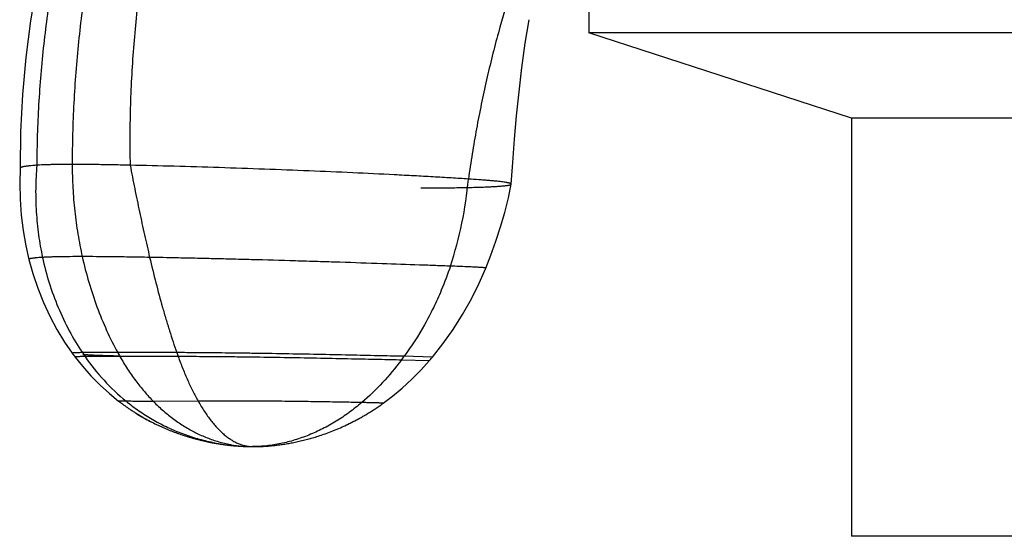
# Model space of a CAD drawing. Units: inches. Extents: x 6.5 to 16.9, y 2.7 to 12.5.
# Drawn here: x 6.7 to 7.5, y 5.2 to 5.7 of the extents above; entities that cross this region are included whole.
import ezdxf

# ---------------------------------------------------------------- set-up
doc = ezdxf.new("R2010")
doc.units = ezdxf.units.IN
doc.header["$LTSCALE"] = 1.2862204724
doc.header["$MEASUREMENT"] = 0
doc.layers.get('0').update_dxf_attribs({"linetype": 'CONTINUOUS'})

msp = doc.modelspace()

# ---------------------------------------------------------------- linework, layer by layer
at = {"color": 6, "linetype": 'Continuous'}
for p, q in [((7.137093402100001, 5.7976169302), (7.137093402100001, 5.646904011)), ((7.0853976779, 5.638454986699999), (7.0884755053, 5.657585687899999)), ((7.3510934021, 5.577371196000001), (7.137093402100001, 5.646904011)), ((8.2520934021, 5.646904011), (7.137093402100001, 5.646904011)), ((7.0802798215, 5.5987279736), (7.082627262000001, 5.6184640914)), ((7.0766049208, 5.560180214500001), (7.078298792999999, 5.5793782966)), ((7.3510934021, 5.577371196000001), (7.3510934021, 5.236904011)), ((8.038093402100001, 5.577371196000001), (7.3510934021, 5.577371196000001)), ((7.074014858, 5.5236505325), (7.0740181735, 5.5236760877)), ((7.061453692000001, 5.477275391699999), (7.065207846, 5.488929904500001)), ((6.7540813861, 5.3470359844), (6.7546060462, 5.3466303362)), ((6.9663858223, 5.3429523694), (6.967186474299999, 5.3435078185)), ((6.768622154, 5.336931908), (6.7698945649, 5.336150662200001)), ((6.769255064099999, 5.3365414024), (6.770530244400001, 5.3357660385)), ((6.7698909683, 5.336152848999999), (6.771165531799999, 5.3353853844)), ((6.7705265117, 5.3357682861), (6.771800396000001, 5.3350086773)), ((6.7711616633, 5.3353876911), (6.7724348068, 5.3346358948)), ((6.771796392200001, 5.335011041600001), (6.7730687337, 5.3342670142)), ((6.772430667899999, 5.334638315), (6.773702146900001, 5.333902013)), ((6.773702146900001, 5.333902013), (6.774962639500001, 5.333186187)), ((6.9585113773, 5.337802992), (6.9592879463, 5.338286371600001)), ((6.7749673141, 5.3331835582), (6.7762300752, 5.3324803488)), ((6.7755942024, 5.3328327363), (6.776860481900001, 5.3321344043)), ((6.7762251355, 5.332483072900001), (6.777490201799999, 5.331792203)), ((6.7768554104, 5.3321371739), (6.778113874, 5.3314565781)), ((6.7781192075, 5.3314537219), (6.7793749744, 5.3307878249)), ((6.77874201, 5.3311218344), (6.780001684, 5.3304603622)), ((6.7793693811, 5.330790761999999), (6.7806275768, 5.3301365255)), ((6.7799959615, 5.330463337699999), (6.7812526277, 5.3298162916)), ((6.780621725900001, 5.3301395381), (6.781876811799999, 5.329499637)), ((6.7812466489, 5.3298193398), (6.782500104199999, 5.3291865386)), ((6.7824938715, 5.3291896542), (6.783743917200001, 5.3285709169)), ((6.782500104199999, 5.3291865386), (6.7831224808, 5.3288769729)), ((6.7831161221, 5.3288801203), (6.7843643898, 5.3282683472)), ((6.783737433200001, 5.3285740946), (6.784977142000001, 5.3279724754)), ((6.7849838748, 5.3279692405), (6.7862197892, 5.3273813239)), ((6.7855954929, 5.3276768353), (6.786836172799999, 5.3270924675)), ((6.786212810599999, 5.3273846108), (6.7874442554, 5.3268103158)), ((6.7874514771, 5.3268069816), (6.7886787592, 5.326246029)), ((6.7880583378, 5.3265281992), (6.789290693200001, 5.3259705161)), ((6.788671297400001, 5.3262494057), (6.789901460299999, 5.3256982816)), ((6.7892831125, 5.3259739123), (6.790511039400001, 5.3254293023)), ((6.934836808200001, 5.3253572886), (6.9362787167, 5.3259972308)), ((6.9362582509, 5.3259880471), (6.9377057588, 5.3266448009)), ((6.9376861101, 5.3266357879), (6.9384217915, 5.3269751043)), ((6.9384025531, 5.326966182400001), (6.939859086699999, 5.3276490691)), ((6.9398406728, 5.3276403416), (6.9412860352, 5.328332770799999)), ((6.9405804288, 5.327992862599999), (6.9420286938, 5.3286944114)), ((6.9420286938, 5.3286944114), (6.9434683185, 5.3294068756)), ((6.942755690499999, 5.329052305899999), (6.9442155887, 5.3297826926)), ((6.9442155887, 5.3297826926), (6.9456685326, 5.3305252593)), ((6.9449485577, 5.330155331499999), (6.9464060744, 5.330908242)), ((6.945683582999999, 5.3305330337), (6.947145735399999, 5.331296447300001)), ((6.946420695700001, 5.3309158758), (6.947887544299999, 5.3316899543)), ((6.947159925399999, 5.3313039354), (6.9486315286, 5.332088843)), ((6.9493777143, 5.3324931952), (6.9501261265, 5.332903093500001)), ((6.7898937615, 5.3257016961), (6.7911194095, 5.325163555400001)), ((6.790503223200001, 5.325432734100001), (6.7917265497, 5.324901018)), ((6.791111476699999, 5.3251670033), (6.792332439500001, 5.3246416671)), ((6.7917185011, 5.3249044809), (6.7929370587, 5.32438548)), ((6.792324276, 5.324645144), (6.7935403872, 5.3241324338)), ((6.792928781100001, 5.3243889697), (6.7941424053, 5.323882505799999)), ((6.7935319963, 5.3241359354), (6.794734478400001, 5.3236391954)), ((6.7947430933, 5.3236356733), (6.795931566799999, 5.3231547424)), ((6.7959404023, 5.3231512038), (6.797132162400001, 5.3226788443)), ((6.7965280408, 5.3229170669), (6.7977259152, 5.3224471494)), ((6.7971231098, 5.3226823955), (6.798318225499999, 5.3222184144)), ((6.7977167554, 5.322450705400001), (6.798909075399999, 5.3219926168)), ((6.798308959500001, 5.3222219743), (6.7994984472, 5.3217697344)), ((6.798899704, 5.3219961797), (6.8000863233, 5.3215497446)), ((6.7994889713, 5.3217732994), (6.8006630045, 5.3213361917)), ((6.8006726865, 5.321332625299999), (6.8018309217, 5.3209104733)), ((6.801840806, 5.3209069089), (6.8030026718, 5.3204924078)), ((6.8024125448, 5.3207018296), (6.803581218500001, 5.3202893077)), ((6.802992589, 5.3204959668), (6.804158153099999, 5.3200889452)), ((6.8058791078, 5.3195040704), (6.8070179591, 5.3191274754)), ((6.806438742799999, 5.3193179761), (6.807573935, 5.3189466245)), ((6.807584769400001, 5.3189431198), (6.8087130271, 5.3185822002)), ((6.808138877999999, 5.3187648619), (6.809274422200001, 5.3184055993)), ((6.809274422200001, 5.3184055993), (6.810391615, 5.318060022)), ((6.8098227798, 5.3182350048), (6.8109473613, 5.3178910081)), ((6.8103803515, 5.3180634673), (6.8115011735, 5.3177244855)), ((6.8109360159, 5.3178944393), (6.8120530261, 5.3175604354)), ((6.9143621585, 5.3177558838), (6.915580879299999, 5.318133493)), ((6.9155517811, 5.31812437), (6.9167861297, 5.318515988500001)), ((6.916757395599999, 5.3185067643), (6.9180103424, 5.3189137702)), ((6.9179819322, 5.3189044327), (6.9192564085, 5.3193282943)), ((6.919228284299999, 5.3193188306), (6.920526054, 5.319760721600001)), ((6.9204982424, 5.3197511401), (6.9218179622, 5.3202112138)), ((6.921790527000001, 5.3202015368), (6.9231303171, 5.3206797281)), ((6.923103319299999, 5.3206699788), (6.9244613091, 5.321166181600001)), ((6.9244348067, 5.321156384), (6.9258091361, 5.3216704489)), ((6.9257831837, 5.3216606279), (6.9271720046, 5.3221923615)), ((6.9271466537, 5.3221825425), (6.928548131, 5.3227317058)), ((6.928523430199999, 5.3227219148), (6.929911737999999, 5.3232784858)), ((6.929240611699999, 5.3230078355), (6.9306096648, 5.3235631269)), ((6.929935743300001, 5.3232882221), (6.9313330822, 5.3238616039)), ((6.931309814600001, 5.3238519492), (6.9327159117, 5.3244419511)), ((6.932034853099999, 5.324154510500001), (6.9334435153, 5.3247525115)), ((6.9334214264, 5.324743030400001), (6.9348580871, 5.3253666282)), ((6.8114897476, 5.317727902), (6.8125913112, 5.3174022235)), ((6.8126028939, 5.3173988386), (6.8136965752, 5.3170829287)), ((6.813139092999999, 5.3172430442), (6.8142285316, 5.3169319097)), ((6.814240338899999, 5.316928577200001), (6.8153215892, 5.3166269844)), ((6.814770139099999, 5.316779916000001), (6.815859026900001, 5.3164797043)), ((6.8153096393, 5.3166302789), (6.8163822208, 5.3163379968)), ((6.8163943074, 5.3163347426), (6.8174583001, 5.3160516956)), ((6.8174583001, 5.3160516956), (6.8185133763, 5.315777686600001)), ((6.817974684299999, 5.3159167608), (6.81902511, 5.3156471659)), ((6.8190375119, 5.315644022), (6.8200663788, 5.3153863612)), ((6.820078897, 5.315383264599999), (6.821111045499999, 5.3151311142)), ((6.8205835552, 5.315259197400001), (6.8216236365, 5.3150082086)), ((6.821098415800001, 5.3151341619), (6.822133895199999, 5.3148873854)), ((6.822133895199999, 5.3148873854), (6.8231473867, 5.314651895)), ((6.8231473867, 5.314651895), (6.8241514637, 5.314424461600001)), ((6.823637718, 5.3145401019), (6.8246369725, 5.3143165765)), ((6.8246499548, 5.3143137103), (6.825626737599999, 5.3141008391)), ((6.8256398098, 5.3140980274), (6.8266201207, 5.3138899576)), ((6.8261180459, 5.3139958359), (6.8271066821, 5.3137887232)), ((6.826606963300001, 5.3138927139), (6.8275908399, 5.3136893271)), ((6.8275908399, 5.3136893271), (6.8285519224, 5.313495963899999)), ((6.8285519224, 5.313495963899999), (6.8295033249, 5.313309698299999)), ((6.829015486699999, 5.313404568399999), (6.8299619652, 5.3132217305)), ((6.829975383400001, 5.3132191747), (6.8309121898, 5.313043242)), ((6.830431556000001, 5.3131328893), (6.8313769282, 5.3129577919)), ((6.830898707799999, 5.313045739), (6.831839217200001, 5.3128739921)), ((6.8313634161, 5.3129602593), (6.832299052200001, 5.3127918223)), ((6.832299052200001, 5.3127918223), (6.8332113426, 5.3126322927)), ((6.8327428333, 5.3127136403), (6.8336637872, 5.3125548936)), ((6.8331977217, 5.3126346405), (6.8341137371, 5.3124790488)), ((6.833650142200001, 5.312557211100001), (6.8345611572, 5.312404744)), ((6.8345611572, 5.312404744), (6.8354345469, 5.3122628893)), ((6.8354482664, 5.3122606946), (6.8363110902, 5.3121247575)), ((6.8363248336, 5.3121226255), (6.8371905781, 5.3119904142)), ((6.8367453243, 5.3120578959), (6.8376055427, 5.3119285032)), ((6.8376193044, 5.3119264662), (6.8384682905, 5.3118028068)), ((6.8384682905, 5.3118028068), (6.8393057548, 5.311684689100001)), ((6.838874721900001, 5.311745004200001), (6.8397063352, 5.3116295444)), ((6.8393057548, 5.311684689100001), (6.8405260169, 5.3115194307)), ((6.8405397358, 5.3115176188), (6.84173268, 5.3113639787)), ((6.8417463473, 5.311362263299999), (6.8429257018, 5.3112180454)), ((6.8429257018, 5.3112180454), (6.844078324500001, 5.3110843608)), ((6.8436834868, 5.311129347900001), (6.844818655399999, 5.3110022728)), ((6.844818655399999, 5.3110022728), (6.8451912802, 5.3109620719)), ((6.8459280047, 5.3108847855), (6.8470120716, 5.3107763539)), ((6.8470254317, 5.3107750569), (6.8480846116, 5.3106752623)), ((6.847720974600001, 5.3107088483), (6.8487770359, 5.3106132588)), ((6.8484189601, 5.310645003899999), (6.849457356599999, 5.3105548245)), ((6.849105643200001, 5.3105847267), (6.850123723899999, 5.3104999713)), ((6.8497793339, 5.3105280263), (6.850761552000001, 5.31044967)), ((6.8507743535, 5.3104486824), (6.8517044227, 5.3103792423)), ((6.85171685, 5.3103783452), (6.8525998039, 5.3103166731)), ((6.852611639199999, 5.310315874), (6.8536821645, 5.3102465569)), ((6.8534213954, 5.3102629067), (6.8543375363, 5.3102069276)), ((6.8541278638, 5.3102193854), (6.8556892205, 5.3101303041)), ((6.856947197899999, 5.3100670439), (6.858169837999999, 5.310014249)), ((6.8632863975, 5.3099040133), (6.863307281, 5.309904011)), ((6.8633274415, 5.309904013500001), (6.8637260412, 5.3099048815)), ((6.8637260412, 5.3099048815), (6.8645252438, 5.3099102726)), ((6.8645252438, 5.3099102726), (6.86545777, 5.3099218662)), ((6.86545777, 5.3099218662), (6.866462900499999, 5.3099404093)), ((6.866462900499999, 5.3099404093), (6.86752158, 5.3099665834)), ((6.8675202936, 5.3099665475), (6.8682562178, 5.309988715299999)), ((6.8678849789, 5.3099771271), (6.8686327201, 5.3100013129)), ((6.8682536389, 5.309988632), (6.869011202899999, 5.3100148319)), ((6.8690157339, 5.310014999), (6.869794777899999, 5.3100455405)), ((6.8698018185, 5.3100458331), (6.8706137406, 5.3100815482)), ((6.8701961435, 5.3100626885), (6.8710292398, 5.310101342699999)), ((6.8710292398, 5.310101342699999), (6.8718791281, 5.3101450261)), ((6.871437912799999, 5.310121812799999), (6.8723134781, 5.3101690061)), ((6.8723134781, 5.3101690061), (6.873200589700001, 5.3102214553)), ((6.8731806216, 5.3102202235), (6.8741102135, 5.3102800707)), ((6.8740871921, 5.3102785269), (6.8750396896, 5.3103450151)), ((6.8750139911, 5.3103431509), (6.8759863998, 5.310416403600001)), ((6.875958414199999, 5.3104142175), (6.8769477634, 5.3104943018)), ((6.8769178935, 5.3104917995), (6.8779212343, 5.3105787242)), ((6.8778898949, 5.3105759196), (6.8784117235, 5.3106233725)), ((6.878379808099999, 5.3106204243), (6.8793986546, 5.3107174952)), ((6.879365910900001, 5.3107142807), (6.880391503999999, 5.3108179539)), ((6.8803583461, 5.3108145055), (6.8813889426, 5.3109247018)), ((6.881355486399999, 5.3109210266), (6.8823909641, 5.3110378153)), ((6.882357234500001, 5.311033912), (6.8833976442, 5.3111573816)), ((6.8833636664, 5.3111532491), (6.8844090607, 5.3112834911)), ((6.884374860499999, 5.3112791289), (6.8854252941, 5.3114162373)), ((6.8853908975, 5.3114116453), (6.886446426699999, 5.3115557174)), ((6.8864118599, 5.3115508959), (6.8874725422, 5.311702031499999)), ((6.8874378315, 5.3116969813), (6.8885037254, 5.3118552835)), ((6.8884688974, 5.3118500058), (6.8895400612, 5.3120155805)), ((6.8895051426, 5.3120100769), (6.8905816346, 5.3121830329)), ((6.8905466523, 5.3121773056), (6.8916285295, 5.3123577548)), ((6.891593510599999, 5.3123518063), (6.8926808291, 5.3125398634)), ((6.892645801, 5.3125336968), (6.8937386148, 5.312729479200001)), ((6.8937036052, 5.3127230982), (6.894801966599999, 5.3129267262)), ((6.8947670035, 5.3129201349), (6.8958709624, 5.3131317318)), ((6.8958360742, 5.3131249348), (6.896945678200001, 5.3133446265)), ((6.8969108935, 5.3133376291), (6.898026187999999, 5.3135655444)), ((6.897991536, 5.3135583524), (6.899112564, 5.313794623)), ((6.899078074, 5.3137872428), (6.9002048765, 5.3140320031)), ((6.9001705785, 5.3140244419), (6.901303194500001, 5.3142778295)), ((6.9012691185, 5.3142700948), (6.902407585700001, 5.3145322505)), ((6.902373762000001, 5.3145243506), (6.9035181167, 5.3147954184)), ((6.903484576, 5.314787362200001), (6.9046348536, 5.3150674894)), ((6.9046016266, 5.315059286499999), (6.9057578623, 5.3153486242)), ((6.9057249796, 5.3153402847), (6.906887208300001, 5.3156389877)), ((6.906854700599999, 5.3156305224), (6.9080229573, 5.3159387495)), ((6.9079908552, 5.315930169700001), (6.909165175, 5.316248084)), ((6.9091335087, 5.3162394017), (6.910313927100001, 5.3165671705)), ((6.910282726599999, 5.316558398), (6.9108907738, 5.3167304281)), ((6.9108598175, 5.316721615400001), (6.9120494498, 5.3170644894)), ((6.9120190033, 5.3170556063), (6.9132155169, 5.3174089805)), ((6.913185564, 5.3174000271), (6.9143916624, 5.3177649169)), ((8.038093402100001, 5.236904011), (7.3510934021, 5.236904011))]:
    msp.add_line(p, q, dxfattribs=at)
at = {"color": 7, "linetype": 'Continuous'}
for p, q in [((6.753392159, 5.386501025199999), (6.7245603497, 5.386478830800001)), ((6.7552147886, 5.383233614500001), (6.7267511376, 5.3832603837))]:
    msp.add_line(p, q, dxfattribs=at)
at = {"color": 9, "linetype": 'Continuous'}
for p, q in [((6.8014637109, 5.386478830800001), (6.753392159, 5.386501025199999)), ((6.7545074542, 5.383909506699999), (6.7548763099, 5.3838998288)), ((6.802611314500001, 5.3832603837), (6.7552147886, 5.383233614500001)), ((7.009752453099999, 5.3828517551), (6.986790864800001, 5.383463100399999)), ((7.0071786858, 5.3797986884), (6.9845393429, 5.3804215384)), ((6.7601996246, 5.3469491779), (6.7540813861, 5.3470359844)), ((6.8189146933, 5.3469491779), (6.782581544, 5.3465844868)), ((6.8548141586, 5.3101793026), (6.854816508200001, 5.3101791655)), ((6.8548165237, 5.3101791646), (6.863307281, 5.309904011)), ((6.8633270995, 5.3099040134), (6.863307281, 5.309904011))]:
    msp.add_line(p, q, dxfattribs=at)
at = {"color": 6, "linetype": 'Continuous'}
for points in [[(6.756152257799999, 5.8987744377), (6.7453616963, 5.875446825499999), (6.7347482613, 5.850380160199999), (6.724827371900001, 5.824590766799999), (6.7156393873, 5.798109123), (6.7072267577, 5.7709667123), (6.699634774500001, 5.743197630399999), (6.692910749099999, 5.7148346892), (6.6871066312, 5.685919918200001), (6.6822810522, 5.6565275065), (6.6784900514, 5.626731558099999), (6.6757865256, 5.5966015625), (6.674221079600001, 5.5662224451), (6.6738316424, 5.5366332672)], [(7.082627262000001, 5.6184640914), (7.0854042234, 5.6385124064), (7.0884738134, 5.657588765800001)], [(7.078291918400001, 5.579300410399999), (7.0802904003, 5.598831301900001), (7.0826378944, 5.618557861)], [(7.0740181735, 5.5236760877), (7.075175326699999, 5.541380215599999), (7.0766088005, 5.5602312337)], [(6.6737802125, 5.5366501096), (6.6735216737, 5.524408967799999), (6.6738573161, 5.5113689046), (6.6748134888, 5.4985246662), (6.6763742926, 5.4859080833), (6.6785250937, 5.4735500657), (6.6810426981, 5.4623164193)], [(7.0652078468, 5.4889299073), (7.0685927202, 5.5007180973), (7.0715939548, 5.5126108884), (7.0740124669, 5.5236510935)], [(7.0532462997, 5.4553083588), (7.057347171699999, 5.4657832537), (7.0614536914, 5.4772753898)], [(6.681042700800001, 5.4623164086), (6.684201056799999, 5.4508964442), (6.6882299202, 5.4388858083), (6.692866517300001, 5.4272628286), (6.698081199700001, 5.416058237000001), (6.7038437202, 5.4053016321), (6.7101225385, 5.3950220204), (6.716372530499999, 5.3859469519)], [(7.009752446599999, 5.3828517473), (7.0181886321, 5.3935596343), (7.026584306699999, 5.405380505), (7.034347445599999, 5.4175925174), (7.0414539562, 5.430156731699999), (7.047881274, 5.44303657), (7.0532463048, 5.4553083713)], [(6.7163725384, 5.385946941), (6.7169407275, 5.3851708093), (6.7180856002, 5.3836295526), (6.7187121597, 5.382798530900001)], [(6.718712157300001, 5.382798534), (6.7246498252, 5.3753566909), (6.7315958479, 5.3675258241), (6.7389495343, 5.360092172), (6.7466860811, 5.353075956700001), (6.7540813925, 5.3470359794)], [(7.0071786858, 5.3797986884), (7.0078673727, 5.3806046972), (7.009121819, 5.3820932629), (7.009752453099999, 5.3828517551)], [(6.9696196854, 5.345233819700001), (6.977161010700001, 5.3509338383), (6.985207285, 5.3576275391), (6.993016473099999, 5.364795994), (7.0005596754, 5.372433197599999), (7.007178685, 5.3797986875)], [(6.7546060462, 5.3466303362), (6.755240923500001, 5.3461439317), (6.7558762444, 5.345662018000001), (6.7565119702, 5.3451845742), (6.7571480628, 5.3447115794), (6.757784484299999, 5.3442430123), (6.758421197000001, 5.3437788517), (6.7590581638, 5.3433190764), (6.7596953477, 5.342863665), (6.7603327122, 5.3424125959), (6.760970221, 5.3419658478), (6.761607838200001, 5.3415233989), (6.7622455282, 5.3410852276), (6.762883255599999, 5.3406513122), (6.7635209857, 5.340221630799999), (6.7641586837, 5.339796161600001), (6.7647963153, 5.3393748826), (6.7654338465, 5.3389577719), (6.7660712438, 5.3385448074), (6.7667084737, 5.338135966999999), (6.767345503200001, 5.3377312286), (6.767982299600001, 5.3373305698), (6.768618830599999, 5.3369339685)], [(6.947901300800001, 5.3316972913), (6.9486448491, 5.3320960236), (6.9493905966, 5.3325002138), (6.950138568, 5.3329099445), (6.950888787, 5.333325299599999), (6.9516412758, 5.3337463644), (6.952396055299999, 5.3341732254), (6.953153145, 5.334605970299999), (6.953912563099999, 5.3350446882), (6.9546743262, 5.3354894696), (6.955438449500001, 5.3359404061), (6.9562049467, 5.3363975909), (6.95697383, 5.3368611183), (6.95774511, 5.337331084), (6.9585187949, 5.3378075846), (6.9592948901, 5.3382907173), (6.9600734001, 5.338780581), (6.9608543277, 5.3392772761), (6.961637673899999, 5.3397809042), (6.962423438099999, 5.3402915683), (6.9632116175, 5.3408093727), (6.9640022077, 5.341334423), (6.9647952022, 5.3418668262), (6.9655905925, 5.3424066906), (6.966388368200001, 5.342954126), (6.967188516799999, 5.3435092432), (6.9679910236, 5.3440721548), (6.968795872, 5.3446429745), (6.9696196755, 5.3452338126)], [(6.9616321692, 5.3397773462), (6.9624184191, 5.3402882889), (6.963207087200001, 5.3408063804), (6.963998169, 5.3413317263), (6.964791658099999, 5.3418644339), (6.965587546, 5.3424046116)], [(6.7667113851, 5.3381341083), (6.767348552200001, 5.3377293009), (6.767985486000001, 5.3373285749), (6.769255064099999, 5.3365414024)], [(6.9523849512, 5.3341669126), (6.953142492, 5.3345998491), (6.9539023638, 5.3350387651)], [(6.9546645834, 5.335483751), (6.955429166, 5.3359348987), (6.9561961254, 5.3363923016), (6.9569654737, 5.336856054), (6.9577372216, 5.3373262519)], [(6.804158153099999, 5.3200889452), (6.8047334597, 5.3198912983), (6.8058791078, 5.3195040704)], [(6.8448321563, 5.3110008032), (6.8452047583, 5.3109606318), (6.8463055522, 5.3108463075)], [(6.8557063349, 5.3101293457), (6.8569686024, 5.3100660447), (6.8581849178, 5.3100136535), (6.8593432039, 5.3099721882), (6.860437453899999, 5.3099412116), (6.8614653415, 5.309920028000001), (6.8624196181, 5.30990792)], [(6.860431618200001, 5.3099413545), (6.8614624313, 5.3099200764), (6.862418627699999, 5.3099079285), (6.8632863648, 5.3099040133)]]:
    msp.add_lwpolyline(points, dxfattribs=at)
at = {"color": 9, "linetype": 'Continuous'}
for centre, radius, start, end in [((6.7309754938, 5.5547689435), 0.3092786662, 341.5540697657, 355.0008347719001), ((6.8738702507, 5.4852020237), 0.1789847303, 214.7188268662, 230.5731710703), ((7.2320073715, 5.5381842234), 0.4564891783, 199.4103039527, 199.8391772034), ((6.798789005900001, 5.520277689099999), 0.2325143665, 323.0229797467, 323.9554950668)]:
    msp.add_arc(centre, radius, start, end, dxfattribs=at)
at = {"color": 7, "linetype": 'Continuous'}
for centre, radius, start, end in [((6.9005187948, 5.5038983992), 0.211538955, 213.715744983, 214.7702743725), ((6.9789165667, 5.510161171900001), 0.2572024307, 208.7369575462, 209.5704153837)]:
    msp.add_arc(centre, radius, start, end, dxfattribs=at)
at = {"color": 6, "linetype": 'Continuous'}
msp.add_arc((6.8633293213, 5.4060561312), 0.0961521275, 264.9521666123, 269.9744222729, dxfattribs=at)
at = {"color": 9, "linetype": 'Continuous'}
for points, start_tangent, end_tangent in [([(6.7955170893, 5.9195332405), (6.7773562315, 5.876393962000001), (6.7614567063, 5.8315319424), (6.7478678643, 5.785188586799999), (6.7366390559, 5.7376053007), (6.727819631799999, 5.689023489299999), (6.7214589425, 5.639684558099999), (6.7176063385, 5.5898299122), (6.7163111703, 5.539700957000001)], (-0.4154890134076901, -0.9095981968635956), (0, -1)), ([(6.7694525909, 5.9136145556), (6.7508734723, 5.871046435599999), (6.7345586575, 5.8267880898), (6.7205656814, 5.7810777952), (6.708952079299999, 5.7341538287), (6.6997753863, 5.6862544672), (6.6930931373, 5.6376179877), (6.6889628677, 5.5884826672), (6.6874421124, 5.5390867826)], (-0.4274867019539856, -0.9040216367170114), (-0.003980406945309205, -0.9999920781488969)), ([(6.8329577284, 5.9136145556), (6.8161140877, 5.871046435599999), (6.8015171548, 5.8267880898), (6.789208789299999, 5.7810777952), (6.779230850499999, 5.7341538287), (6.771625198, 5.6862544672), (6.7664336913, 5.6376179877), (6.7636981897, 5.5884826672), (6.7634605528, 5.5390867826)], (-0.3958892626938487, -0.918298258565114), (0.02072994578213639, -0.9997851115854194)), ([(6.6874421124, 5.5390867826), (6.686545651399999, 5.5200204501), (6.686615390499999, 5.5105243109), (6.6870286382, 5.5010731733), (6.6888802451, 5.4823668527), (6.692089644199999, 5.464023389199999)], (-0.08301222548101275, -0.9965485288839122), (0.20960794121882, -0.9777855137902217)), ([(6.7163111703, 5.539700957000001), (6.7070571266, 5.5396619751), (6.702904996, 5.5396136815), (6.6990904717, 5.5395466776), (6.6956252717, 5.5394607), (6.692520265700001, 5.539355354800001), (6.6897877628, 5.5392305798), (6.6874421124, 5.5390867826)], (-0.9999999991844187, 4.038765343507972e-05), (-0.9974661015536626, -0.07114335001487257)), ([(6.7634605528, 5.5390867826), (6.7504828272, 5.539355325), (6.7381885841, 5.539546763400001), (6.726740592200001, 5.5396621076), (6.7163111703, 5.539700957000001)], (-0.9997331872451529, 0.02309879478778584), (-0.9999999982748609, -5.873907029992403e-05)), ([(6.7163111703, 5.539700957000001), (6.716826734500001, 5.5206628351), (6.7183655177, 5.501735275900001), (6.7209156563, 5.4830274757), (6.7244652866, 5.464648630599999)], (0, -1), (0.2172309736482766, -0.9761202303445112)), ([(6.7634605528, 5.5390867826), (6.7672414153, 5.5200204501), (6.771153820499999, 5.5010731733), (6.7752032662, 5.4823668527), (6.7793952499, 5.464023389199999)], (0.1911623995340437, -0.9815584226139507), (0.2291017394268047, -0.9734024825279687)), ([(6.692089644199999, 5.464023389199999), (6.690125947799999, 5.4638939162), (6.6881492936, 5.463741593200001), (6.687184740399999, 5.4636566336), (6.6862513074, 5.4635656863), (6.6853604478, 5.4634686594), (6.684523614700001, 5.4633654614), (6.6837522615, 5.463256000399999), (6.683057587, 5.4631402081), (6.6824495298, 5.4630181321), (6.6819376384, 5.462889856), (6.6817207387, 5.4628234189), (6.681531461100001, 5.4627554631), (6.681370999199999, 5.462685999), (6.6812405464, 5.462615037000001), (6.6811412964, 5.4625425876), (6.6810744426, 5.4624686612), (6.6810411787, 5.4623932683), (6.6810426981, 5.4623164193)], (-0.9981205015908075, -0.06128184318470469), (0.2415416297417231, -0.9703904580640272)), ([(6.7244652866, 5.464648630599999), (6.7142649714, 5.464606072300001), (6.7098897998, 5.464556115700001), (6.7058361039, 5.4644899221), (6.7020087675, 5.464408361499999), (6.6984177555, 5.4643071415), (6.6950993028, 5.4641806785), (6.692089644199999, 5.464023389199999)], (-1, 0), (-0.9981205016780279, -0.06128184176411518)), ([(6.692089644199999, 5.464023389199999), (6.6975455992, 5.443285792), (6.704825919299999, 5.4233406607), (6.7138557782, 5.404350754), (6.7245603497, 5.386478830800001)], (0.2096079414307703, -0.977785513744786), (0.5550738379422968, -0.8318010786432108)), ([(6.7793952499, 5.464023389199999), (6.7623441239, 5.4643071415), (6.755039429500001, 5.464408361499999), (6.748314089299999, 5.4644899221), (6.7359949707, 5.464606072300001), (6.7244652866, 5.464648630599999)], (-0.9998317658593688, 0.01834230025203658), (-1, 0)), ([(6.7244652866, 5.464648630599999), (6.7298310598, 5.4438284037), (6.736478783, 5.4237611038), (6.7443514761, 5.4046006659), (6.753392159, 5.386501025199999)], (0.2172309740038137, -0.9761202302653881), (0.4807971086838326, -0.8768318768619597)), ([(7.024365540700001, 5.4569097776), (7.012529125299999, 5.4573296641), (6.9992305335, 5.4578023363), (6.9687212761, 5.4588703055), (6.934322101499999, 5.460021735800001), (6.9163000427, 5.4605925643), (6.8981013719, 5.461143289400001), (6.862393925499999, 5.4621458561), (6.8454675226, 5.4625816741), (6.829490890700001, 5.4629694475), (6.8147002027, 5.463307255399999), (6.8013106784, 5.463594285599999), (6.7793952499, 5.464023389199999)], (-0.9993783155856076, 0.03525595463569069), (-0.9998317658483864, 0.01834230085068926)), ([(6.7793952499, 5.464023389199999), (6.7844939152, 5.443285792), (6.7898694022, 5.4233406607), (6.792661959299999, 5.413716131799999), (6.795524928400001, 5.404350754), (6.798458711499999, 5.395264872), (6.8014637109, 5.386478830800001)], (0.2291017400490391, -0.9734024823815186), (0.3323431052937089, -0.9431585552619107)), ([(7.024365540700001, 5.4569097776), (7.0169746351, 5.4372476774), (7.0105100092, 5.4229954833), (7.0032986552, 5.4092380515), (6.986790864800001, 5.383463100399999)], (-0.3161073447657906, -0.9487234299758396), (-0.5884184097154763, -0.8085565998171743)), ([(7.0532463048, 5.4553083713), (7.0532481863, 5.455317029700001), (7.053246786, 5.455325741799999), (7.0532341138, 5.4553433281), (7.053208235700001, 5.4553611315), (7.053169099500001, 5.4553791535), (7.0531166527, 5.455397395299999), (7.053050842899999, 5.4554158584), (7.0529716176, 5.455434544), (7.052878924600001, 5.455453453600001), (7.0527727113, 5.4554725884), (7.052652925399999, 5.4554919498), (7.0523724261, 5.455531357999999), (7.0520370076, 5.4555716888), (7.051646250499999, 5.455612952999999), (7.051199735599999, 5.4556551615), (7.0506970437, 5.4556983251), (7.050137754400001, 5.4557424544), (7.0495213951, 5.45578756), (7.048115286900001, 5.455880739099999), (7.046474334299999, 5.4559779409), (7.0445941475, 5.456079243600001), (7.042470336799999, 5.4561847258), (7.0400985123, 5.4562944658), (7.037474284299999, 5.456408542), (7.0345932629, 5.4565270329), (7.0314510584, 5.4566500169), (7.024365540700001, 5.4569097776)], (0.3776338034976925, 0.9259550261518461), (-0.9993783155866511, 0.03525595460610539)), ([(6.7245603497, 5.386478830800001), (6.7229982202, 5.3864556573), (6.7214784495, 5.3864213062), (6.720752179700001, 5.386399724099999), (6.720057776900001, 5.3863750898), (6.719402333500001, 5.3863473172), (6.718792941799999, 5.3863163205), (6.718236694400001, 5.3862820137), (6.7177406458, 5.3862443142), (6.7175172414, 5.3862241812), (6.7173112467, 5.386203195299999), (6.717123405900001, 5.3861813589), (6.7169544631, 5.386158674500001), (6.7168051622, 5.386135144400001), (6.716676247300001, 5.3861107709), (6.7165684625, 5.386085556399999), (6.7164825517, 5.3860595032), (6.716419259099999, 5.386032613899999), (6.7163963271, 5.3860188563), (6.7163793287, 5.3860048906), (6.7163635044, 5.385976335800001), (6.7163648647, 5.385961747300001), (6.716372530499999, 5.3859469519)], (-0.9999351738959336, -0.01138630781725069), (0.5886704645439702, -0.8083731095067339)), ([(6.7267511376, 5.3832603837), (6.725215469299999, 5.3832445147), (6.7237230337, 5.3832179504), (6.7230102599, 5.383200433200001), (6.7223289724, 5.3831799727), (6.7216860639, 5.3831564794), (6.721088427100001, 5.383129863300001), (6.7205429548, 5.3831000347), (6.7200565068, 5.383066906900001), (6.719837411499999, 5.3830490923), (6.7196353716, 5.383030445499999), (6.7194511104, 5.383010968), (6.7192853514, 5.3829906613), (6.719138817799999, 5.382969526799999), (6.719012233, 5.3829475661), (6.718906320399999, 5.3829247806), (6.7188218033, 5.382901171799999), (6.7187594051, 5.3828767413), (6.7187367266, 5.382864218300001), (6.718719849099999, 5.382851490499999), (6.7187038587, 5.382825420900001), (6.718704926699999, 5.382812079500001), (6.718712157300001, 5.382798534)], (-0.9999755528652449, -0.006992401007366126), (0.603970731584779, -0.7970064964534146)), ([(6.7248341115, 5.3850612965), (6.7274118688, 5.3849146326), (6.7303427889, 5.3847657045), (6.7372062311, 5.384467149500001), (6.745307435499999, 5.3841778512), (6.7545074542, 5.383909506699999)], (0.9981749774871049, -0.06038803125303412), (0.9996532813441725, -0.02633091524859054)), ([(6.7552147886, 5.383233614500001), (6.7613777976, 5.373102884), (6.7680144997, 5.3635893418), (6.7750930351, 5.354735654100001), (6.782581544, 5.3465844868)], (0.493516696937805, -0.8697363220215647), (0.7023916027042802, -0.7117907251787656)), ([(6.986790864800001, 5.383463100399999), (6.977890437899999, 5.3836423162), (6.9679325149, 5.3838529727), (6.9451946923, 5.3843461031), (6.9196287496, 5.384885186699999), (6.892665503200001, 5.3854006172), (6.8659132865, 5.3858391536), (6.853122400499999, 5.3860176354), (6.8409511763, 5.3861670477), (6.829563385299999, 5.3862869053), (6.8191087745, 5.3863774651), (6.809704642200001, 5.3864407015), (6.8014637109, 5.386478830800001)], (-0.9998123350909295, 0.01937252177758755), (-0.9999940399485971, 0.003452545044369567)), ([(6.9845393429, 5.3804215384), (6.975796385700001, 5.3805980066), (6.9660181701, 5.380803927000001), (6.9437003964, 5.3812814964), (6.918615901799999, 5.381798019400001), (6.892163539299999, 5.382286726799999), (6.8659154378, 5.382696944199999), (6.8533626766, 5.3828613613), (6.841415148099999, 5.3829970378), (6.8302329624, 5.3831036661), (6.8199625302, 5.3831816638), (6.810718566, 5.3832331258), (6.802611314500001, 5.3832603837)], (-0.9998098240128895, 0.01950168729404838), (-0.9999977447377877, 0.002123798328120883)), ([(6.802611314500001, 5.3832603837), (6.8064145162, 5.373272255599999), (6.8104070855, 5.3638663679), (6.814577614, 5.3550796867), (6.8189146933, 5.3469491779)], (0.3394186458696521, -0.9406354144066721), (0.4931952734450759, -0.8699186296725899)), ([(6.9845393429, 5.3804215384), (6.9691033365, 5.3620344064), (6.9521608977, 5.3458072127)], (-0.601509552223789, -0.7988656073355123), (-0.7598396914814832, -0.6501104854171514)), ([(6.782581544, 5.3465844868), (6.7755391185, 5.3466137493), (6.7695827953, 5.3466960393), (6.764434860900001, 5.3468184182), (6.7601996246, 5.3469491779)], (-1, 0), (-0.9994531794364432, 0.03306572416241912)), ([(6.7601996246, 5.3469491779), (6.7705090512, 5.3391689941), (6.781384674400001, 5.3322551851), (6.7927601686, 5.3262294132), (6.804569207799999, 5.321113340899999), (6.8167454663, 5.316928630500001), (6.8292226182, 5.3136969443), (6.8419343376, 5.3114399449), (6.8548142989, 5.3101792945)], (0.7731658363202502, -0.6342039021854153), (0.9983015656296611, -0.05825790986095859)), ([(6.9521608977, 5.3458072127), (6.9384978322, 5.3460671269), (6.9221545523, 5.346355092900001), (6.903870524099999, 5.346630723000001), (6.8846240362, 5.3468560571), (6.8655125098, 5.347005042799999), (6.856352665299999, 5.347045945400001), (6.8476135026, 5.3470648616), (6.8318351948, 5.3470409684), (6.8249787227, 5.3470021975), (6.8189146933, 5.3469491779)], (-0.9998167019045628, 0.01914582441897604), (-0.9999449166188896, -0.01049589100752906)), ([(6.8189146933, 5.3469491779), (6.8214514234, 5.342634425), (6.8240273245, 5.338570262799999), (6.826640797400001, 5.3347601197), (6.8292902428, 5.3312074243), (6.8319740613, 5.327915605299999), (6.8346906535, 5.3248880912), (6.8374384203, 5.3221283106), (6.840215762100001, 5.3196396921), (6.843021079700001, 5.3174256644), (6.8458527738, 5.3154896559), (6.848709245, 5.3138350953), (6.851588894, 5.3124654111), (6.8544901214, 5.311384032), (6.8574113279, 5.3105943866), (6.8603509142, 5.310099903399999), (6.863307281, 5.309904011)], (0.4931952734019436, -0.8699186296970435), (0.9998824513246205, -0.01533243402293663)), ([(6.9521608977, 5.3458072127), (6.9419039996, 5.3377016305), (6.9312532677, 5.330574589599999), (6.9202842185, 5.3244536309), (6.909072367999999, 5.3193662957), (6.8976932328, 5.315340124900001), (6.886222329, 5.3124026599), (6.874735172999999, 5.3105814415), (6.863307281, 5.309904011)], (-0.759839691438078, -0.650110485467883), (-0.9999641120002208, -0.008471995727686935)), ([(6.9696196854, 5.345233819700001), (6.9696250735, 5.3452407383), (6.969624650499999, 5.3452442218), (6.969622145800001, 5.3452477216), (6.9696175564, 5.3452512376), (6.9696108797, 5.3452547698), (6.9695912524, 5.3452618827), (6.9695632415, 5.3452690606), (6.9695268242, 5.345276303299999), (6.969481977899999, 5.3452836109), (6.96942868, 5.3452909834), (6.9693669079, 5.3452984208), (6.9692966388, 5.3453059231), (6.9691305195, 5.3453211227), (6.968930141, 5.3453365822), (6.9686953223, 5.3453523018), (6.9684258821, 5.3453682816), (6.968121639600001, 5.3453845217), (6.9677824135, 5.3454010224), (6.9674080228, 5.3454177836), (6.9669982852, 5.3454348056), (6.966552982400001, 5.3454520882), (6.9655546513, 5.3454874334), (6.9644109588, 5.3455238154), (6.9631198325, 5.3455612307), (6.9600869878, 5.3456391461), (6.9564395364, 5.3457211499), (6.9521608977, 5.3458072127)], (0.8107904934891714, 0.5853364636408583), (-0.9998167018572226, 0.01914582689113883))]:
    msp.add_spline(points, degree=3, dxfattribs=dict(at, start_tangent=start_tangent, end_tangent=end_tangent))
at = {"color": 6, "linetype": 'Continuous'}
for points, start_tangent, end_tangent in [([(7.0744611074, 5.6838528331), (7.0634501311, 5.646942936), (7.0584594717, 5.627914249), (7.0538229826, 5.6085284713), (7.0495520349, 5.588802253300001), (7.0456587399, 5.5687520837), (7.0421592367, 5.5484080196), (7.039075046900001, 5.5278182486)], (-0.3078429423388058, -0.951437188075065), (-0.1373228011438094, -0.9905263491124392)), ([(6.6874421124, 5.5390867826), (6.6842740348, 5.5388416959), (6.6815224337, 5.5385784439), (6.6803033852, 5.538440207100001), (6.6791891437, 5.5382976703), (6.6781798921, 5.5381509081), (6.677275702999999, 5.5379999808), (6.6764766334, 5.537844946900001), (6.6757827404, 5.5376858647), (6.675194080900001, 5.5375227926), (6.6747107117, 5.5373557889), (6.6745085301, 5.5372708312), (6.674332700599999, 5.537184913200001), (6.6741832389, 5.5370980432), (6.674060160700001, 5.5370102293), (6.6739634815, 5.5369214795), (6.673893217200001, 5.5368318021), (6.6738493834, 5.5367412051), (6.673831995700001, 5.5366496967)], (-0.9975694498570634, -0.06967921291084987), (-0.04518348835644, -0.998978704667894)), ([(7.039075046900001, 5.5278182486), (7.0250513225, 5.5286915995), (7.0102493022, 5.5295595294), (6.9947529518, 5.5304178727), (6.9786379191, 5.5312626124), (6.9448182621, 5.5328959353), (6.9093465103, 5.534430590099999), (6.872830303400001, 5.535840235), (6.8359242704, 5.5371002982), (6.7992577287, 5.5381889426), (6.7634605528, 5.5390867826)], (-0.9979402047244337, 0.06415097656743365), (-0.999743966021458, 0.02262747011236688)), ([(7.0740190888, 5.5236761725), (7.074015301699999, 5.5237276887), (7.0739972046, 5.523779677699999), (7.0739646275, 5.5238321406), (7.073917400499999, 5.5238850783), (7.0737783176, 5.523992381499999), (7.073578596799999, 5.5241015947), (7.073316879, 5.5242127251), (7.0729918053, 5.52432578), (7.072602016699999, 5.5244407666), (7.072146178300001, 5.5245576837), (7.0716230252, 5.5246765052), (7.0710313047, 5.5247972007), (7.0703697642, 5.524919739900001), (7.0696371509, 5.5250440924), (7.0679536959, 5.525298115499999), (7.065970918300001, 5.525559027100001), (7.063680224700001, 5.5258265061), (7.0610789695, 5.5260999074), (7.058166056, 5.5263785015), (7.0549403874, 5.5266615587), (7.051403156799999, 5.5269482812), (7.0475679813, 5.5272374999), (7.039075046900001, 5.5278182486)], (0.06443987957100246, 0.9979215910685943), (-0.9979346366420278, 0.06423753567926026)), ([(7.000196739400001, 5.5206252285), (7.0157016214, 5.520679038099999), (7.0228806765, 5.520741582699999), (7.029663174, 5.520827245800001), (7.036038137, 5.5209355799), (7.041992819, 5.521066370700001), (7.0475137139, 5.5212195047), (7.0525873128, 5.521394868300001), (7.0571991435, 5.5215924052), (7.0613253914, 5.5218126114), (7.0649369937, 5.522056292899999), (7.0665407022, 5.5221871899), (7.0680048276, 5.5223242595), (7.0693250734, 5.5224675901), (7.0704954337, 5.5226172378), (7.0715096269, 5.5227732532), (7.0723613714, 5.5229356871), (7.0727243624, 5.523019326799999), (7.073044385499999, 5.5231045901), (7.073320655700001, 5.523191483400001), (7.073552387699999, 5.5232800129), (7.073738786900001, 5.5233701851), (7.0738146933, 5.5234158891), (7.073878884500001, 5.5234620061), (7.0740156746, 5.523650618600001)], (0.9999999462360085, 0.000327914592916325), (0.1987719760365779, 0.980045765024529)), ([(6.782581544, 5.3465844868), (6.790673906499999, 5.3389904993), (6.7948577662, 5.3355042638), (6.799125908, 5.3322286099), (6.8078925273, 5.3263192755), (6.816928742999999, 5.3212829531), (6.8261895341, 5.3171400995), (6.8356298793, 5.3139111717), (6.8452047573, 5.3116166266), (6.854869147, 5.3102769212)], (0.702391602836759, -0.7117907250480359), (0.9961289366418546, -0.08790416136206508))]:
    msp.add_spline(points, degree=3, dxfattribs=dict(at, start_tangent=start_tangent, end_tangent=end_tangent))

doc.saveas('drawing.dxf')
